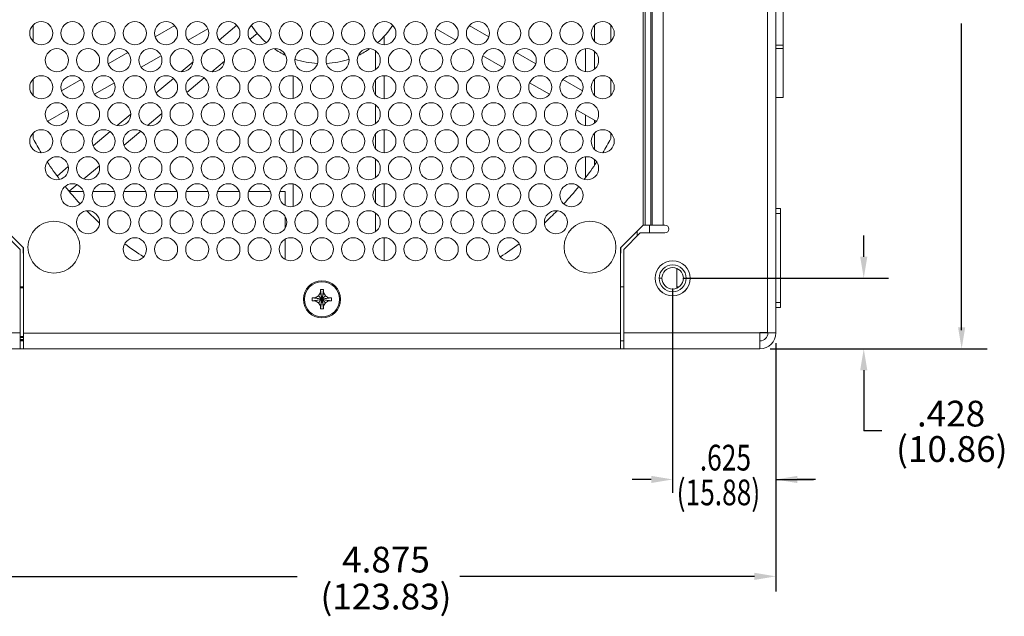
# Model space of a CAD drawing. Units: inches. Extents: x 0 to 68, y 0 to 44.
# Drawn here: x 12.5 to 18.5, y 14 to 17.7 of the extents above; entities that cross this region are included whole.
import ezdxf

# ---------------------------------------------------------------- set-up
doc = ezdxf.new("R2010")
doc.units = ezdxf.units.IN
doc.header["$MEASUREMENT"] = 0
doc.layers.add('DIM', color=1, linetype='Continuous')
doc.layers.add('PART', color=4, linetype='Continuous')
doc.styles.add('SLDTEXTSTYLE0', font='TXT', dxfattribs={"width": 0.75})

msp = doc.modelspace()

# ---------------------------------------------------------------- linework, layer by layer
at = {"layer": 'DIM'}
for p, q in [((18.2211, 15.7807), (18.2211, 17.6401)), ((17.6278, 16.2257), (17.6278, 16.3557)), ((16.5324, 16.0957), (17.7787, 16.0957)), ((16.4699, 16.0332), (16.4699, 14.795)), ((17.0949, 15.7017), (17.0949, 14.795)), ((17.0949, 15.7017), (17.0949, 14.1975)), ((17.0614, 15.6682), (18.3758, 15.6682)), ((17.0614, 15.6682), (17.9829, 15.6682)), ((17.6278, 15.5382), (17.6278, 15.1714)), ((17.7381, 15.1714), (17.6278, 15.1714)), ((16.3399, 14.8764), (16.2236, 14.8764)), ((17.0949, 14.8764), (17.324, 14.8764)), ((17.3352, 14.8764), (17.2249, 14.8764)), ((12.3499, 14.2891), (14.1945, 14.2891)), ((16.9649, 14.2891), (15.1811, 14.2891))]:
    msp.add_line(p, q, dxfattribs=at)
for points in [[(17.6495, 16.2257), (17.6062, 16.2257), (17.6278, 16.0957)], [(18.2427, 15.7982), (18.1994, 15.7982), (18.2211, 15.6682)], [(17.6495, 15.5382), (17.6062, 15.5382), (17.6278, 15.6682)], [(16.3399, 14.8981), (16.3399, 14.8548), (16.4699, 14.8764)], [(17.2249, 14.8981), (17.2249, 14.8548), (17.0949, 14.8764)], [(16.9649, 14.3108), (16.9649, 14.2674), (17.0949, 14.2891)]]:
    msp.add_solid(points, dxfattribs=at)
at = {"layer": 'PART', "linetype": 'Continuous', "lineweight": 15}
for p, q in [((17.0449, 15.7662), (17.0449, 20.2182)), ((17.0949, 20.2182), (17.0949, 15.7642)), ((16.2914, 16.4182), (16.2914, 19.3122)), ((16.3038, 19.3137), (16.3038, 16.4182)), ((16.3377, 19.3137), (16.3377, 16.4182)), ((16.3456, 19.3137), (16.3456, 16.4182)), ((16.4134, 19.3137), (16.4134, 16.4182)), ((17.1396, 17.7165), (17.1396, 17.5078)), ((12.5939, 17.6298), (12.5939, 17.5318)), ((13.3335, 17.5587), (13.4523, 17.6273)), ((13.6538, 17.6072), (13.5337, 17.5379)), ((13.8286, 17.6291), (13.7216, 17.5393)), ((15.0361, 17.6072), (15.1562, 17.5379)), ((15.3564, 17.5587), (15.2376, 17.6273)), ((15.9956, 17.5321), (15.9956, 17.6295)), ((16.096, 17.5318), (16.096, 17.6298)), ((13.9086, 17.5421), (13.9529, 17.5792)), ((14.7226, 17.5628), (14.7226, 17.5108)), ((15.9426, 17.4866), (15.9426, 17.3477)), ((17.0949, 17.5078), (17.1396, 17.5078)), ((17.0949, 17.4872), (17.1396, 17.4872)), ((17.1396, 17.5078), (17.1396, 17.4872)), ((17.1396, 17.4872), (17.1396, 17.1919)), ((13.05, 17.395), (13.1688, 17.4636)), ((13.3703, 17.4435), (13.2502, 17.3742)), ((13.6478, 17.4774), (13.6303, 17.4627)), ((14.6696, 17.4737), (14.6696, 17.3605)), ((15.3196, 17.4435), (15.4397, 17.3742)), ((15.6399, 17.395), (15.5211, 17.4636)), ((15.9956, 17.3628), (15.9956, 17.4714)), ((13.5637, 17.4068), (13.4926, 17.3471)), ((13.6767, 17.3474), (13.7532, 17.4117)), ((13.4449, 17.3071), (13.3393, 17.2185)), ((13.5266, 17.2215), (13.6312, 17.3093)), ((14.1696, 17.1848), (14.1696, 17.3221)), ((14.7226, 17.3234), (14.7226, 17.1834)), ((12.5939, 17.3024), (12.5939, 17.2045)), ((12.7665, 17.2313), (12.8853, 17.2999)), ((13.0868, 17.2798), (12.9667, 17.2105)), ((14.6696, 17.2988), (14.6696, 17.2081)), ((15.6031, 17.2798), (15.7232, 17.2105)), ((15.9234, 17.2313), (15.8046, 17.2999)), ((15.9956, 17.2048), (15.9956, 17.3021)), ((16.096, 17.2045), (16.096, 17.3024)), ((17.0949, 17.1919), (17.1396, 17.1919)), ((14.6696, 17.1464), (14.6696, 17.0332)), ((12.8033, 17.1162), (12.6832, 17.0468)), ((13.1864, 17.0902), (13.1038, 17.0209)), ((13.2886, 17.0218), (13.3753, 17.0945)), ((15.8866, 17.1162), (16.0067, 17.0468)), ((15.9426, 17.0838), (15.9426, 17.0203)), ((15.9956, 17.0355), (15.9956, 17.0532)), ((12.5939, 16.9751), (12.5939, 16.9418)), ((13.0605, 16.9845), (12.9577, 16.8983)), ((13.1454, 16.9016), (13.2464, 16.9864)), ((14.1696, 16.8574), (14.1696, 16.9947)), ((14.6696, 16.9715), (14.6696, 16.8807)), ((14.7226, 16.9961), (14.7226, 16.8561)), ((15.9956, 16.8774), (15.9956, 16.9748)), ((16.096, 16.9418), (16.096, 16.9751)), ((15.9426, 16.8319), (15.9426, 16.7051)), ((12.8077, 16.7725), (12.7396, 16.7153)), ((12.9018, 16.6973), (12.996, 16.7763)), ((14.6696, 16.819), (14.6696, 16.7058)), ((15.9956, 16.7789), (15.9956, 16.8167)), ((12.8129, 16.6226), (12.8609, 16.6629)), ((14.1696, 16.5301), (14.1696, 16.6674)), ((14.7226, 16.6687), (14.7226, 16.5287)), ((12.8136, 16.6217), (12.8991, 16.6217)), ((12.9558, 16.6217), (13.0881, 16.6217)), ((13.1448, 16.6217), (13.2771, 16.6217)), ((13.3338, 16.6217), (13.4661, 16.6217)), ((13.5228, 16.6217), (13.6551, 16.6217)), ((13.7118, 16.6217), (13.8441, 16.6217)), ((13.9008, 16.6217), (14.0331, 16.6217)), ((14.0898, 16.6217), (14.1225, 16.6217)), ((14.1225, 16.6217), (14.1225, 16.5372)), ((14.6696, 16.6441), (14.6696, 16.5534)), ((14.1225, 16.4693), (14.1225, 16.4008)), ((14.6696, 16.4916), (14.6696, 16.3785)), ((17.0949, 16.5182), (17.1229, 16.5182)), ((17.1229, 16.4882), (17.0949, 16.4882)), ((17.1229, 16.5182), (17.1229, 16.4882)), ((17.1229, 16.4882), (17.1229, 16.1507)), ((12.3984, 16.4182), (12.5364, 16.2802)), ((16.1534, 16.2802), (16.2914, 16.4182)), ((16.2914, 16.4182), (16.3038, 16.4182)), ((16.3038, 16.4182), (16.3377, 16.4182)), ((16.33, 16.4182), (16.33, 16.3702)), ((16.3377, 16.4182), (16.3456, 16.4182)), ((16.3456, 16.4182), (16.4134, 16.4182)), ((16.4134, 16.4182), (16.4234, 16.4182)), ((12.5164, 16.2702), (12.4164, 16.3702)), ((16.2734, 16.3702), (16.1734, 16.2702)), ((16.2558, 16.3525), (16.2558, 16.3825)), ((16.2558, 16.3825), (16.2558, 16.3525)), ((16.4234, 16.3702), (16.2734, 16.3702)), ((14.1225, 16.3329), (14.1225, 16.2099)), ((14.3504, 16.3412), (14.3395, 16.3412)), ((14.5394, 16.3412), (14.5285, 16.3412)), ((14.7175, 16.3412), (14.7226, 16.3412)), ((14.7226, 16.3414), (14.7226, 16.2014)), ((12.5164, 15.7642), (12.5164, 16.2702)), ((12.5339, 16.2827), (12.5339, 16.2645)), ((12.5364, 16.2802), (12.5364, 15.7632)), ((16.1534, 15.7632), (16.1534, 16.2802)), ((16.156, 16.2645), (16.156, 16.2827)), ((16.1734, 16.2702), (16.1734, 15.7642)), ((16.495, 16.0356), (16.495, 16.1557)), ((17.1239, 16.1507), (17.1229, 16.1507)), ((17.1239, 16.1457), (17.1229, 16.1457)), ((17.1229, 16.1457), (17.1229, 15.9482)), ((17.1239, 16.1507), (17.1239, 16.1457)), ((16.4048, 16.0957), (16.3879, 16.0957)), ((16.5519, 16.0957), (16.535, 16.0957)), ((12.5164, 16.0432), (12.5364, 16.0432)), ((12.5364, 16.0369), (12.5164, 16.0369)), ((14.3359, 16.0087), (14.3244, 15.9887)), ((14.3539, 16.0267), (14.3359, 16.0267)), ((14.3359, 16.0267), (14.3359, 16.0087)), ((14.3539, 16.0087), (14.3539, 16.0267)), ((14.3655, 15.9887), (14.3539, 16.0087)), ((16.1734, 16.0432), (16.1534, 16.0432)), ((16.495, 16.0432), (16.5084, 16.0432)), ((14.3044, 15.9772), (14.2864, 15.9772)), ((14.2864, 15.9772), (14.2864, 15.9592)), ((14.2864, 15.9772), (14.3449, 15.9682)), ((14.2864, 15.9592), (14.3044, 15.9592)), ((14.3244, 15.9887), (14.3044, 15.9772)), ((14.3044, 15.9592), (14.3244, 15.9476)), ((14.3244, 15.9476), (14.3359, 15.9277)), ((14.4034, 15.9772), (14.3449, 15.9682)), ((14.3539, 15.9277), (14.3655, 15.9476)), ((14.3854, 15.9772), (14.3655, 15.9887)), ((14.3655, 15.9476), (14.3854, 15.9592)), ((14.4034, 15.9772), (14.3854, 15.9772)), ((14.3854, 15.9592), (14.4034, 15.9592)), ((14.4034, 15.9592), (14.4034, 15.9772)), ((17.0949, 15.9482), (17.1229, 15.9482)), ((17.1229, 15.9482), (17.1229, 15.9182)), ((14.3359, 15.9277), (14.3359, 15.9097)), ((14.3359, 15.9097), (14.3539, 15.9097)), ((14.3539, 15.9097), (14.3539, 15.9277)), ((17.1229, 15.9182), (17.0949, 15.9182)), ((12.5164, 15.7642), (3.0949, 15.7642)), ((12.5164, 15.6682), (12.5164, 15.7642)), ((12.5364, 15.7632), (16.1534, 15.7632)), ((12.5364, 15.6672), (12.5364, 15.7632)), ((16.1534, 15.7632), (16.1534, 15.6672)), ((16.9989, 15.7642), (16.1734, 15.7642)), ((16.1734, 15.7642), (16.1734, 15.6682)), ((16.9989, 15.7662), (17.0449, 15.7662)), ((16.9989, 15.7642), (16.9989, 15.7662)), ((16.9989, 15.7642), (16.9989, 15.6682)), ((17.0949, 15.7642), (16.9989, 15.7642)), ((12.5164, 15.743), (12.5364, 15.743)), ((12.5364, 15.7368), (12.5164, 15.7368)), ((12.5164, 15.7243), (12.5364, 15.7243)), ((12.5364, 15.7181), (12.5164, 15.7181)), ((12.5364, 15.7162), (12.5164, 15.7162)), ((12.536, 15.7368), (12.536, 15.743)), ((12.536, 15.7181), (12.536, 15.7243)), ((16.1734, 15.7162), (16.1534, 15.7162)), ((12.5164, 15.6682), (3.0949, 15.6682)), ((12.5164, 15.6682), (12.5363, 15.6682)), ((16.1534, 15.6672), (12.5364, 15.6672)), ((16.1534, 15.6682), (16.1734, 15.6682)), ((16.9989, 15.6682), (16.1734, 15.6682))]:
    msp.add_line(p, q, dxfattribs=at)
at = {"layer": 'PART', "linetype": 'Continuous', "lineweight": 15, "flags": 128}
for points in [[(14.3359, 16.0267), (14.3381, 16.0127), (14.3405, 15.9972), (14.3426, 15.9832), (14.3449, 15.9682)], [(14.3359, 16.0087), (14.3381, 15.999), (14.3405, 15.9883), (14.3426, 15.9785), (14.3449, 15.9682)], [(14.3539, 16.0267), (14.3518, 16.0127), (14.3494, 15.9972), (14.3472, 15.9832), (14.3449, 15.9682)], [(14.3539, 16.0087), (14.3518, 15.999), (14.3494, 15.9883), (14.3472, 15.9785), (14.3449, 15.9682)], [(14.2864, 15.9592), (14.3004, 15.9613), (14.3159, 15.9637), (14.3299, 15.9658), (14.3449, 15.9682)], [(14.3044, 15.9772), (14.3141, 15.975), (14.3248, 15.9726), (14.3346, 15.9705), (14.3449, 15.9682)], [(14.3449, 15.9682), (14.3318, 15.9652), (14.32, 15.9626), (14.312, 15.9608), (14.3044, 15.9592)], [(14.3244, 15.9887), (14.3293, 15.9838), (14.3347, 15.9784), (14.3397, 15.9734), (14.3449, 15.9682)], [(14.3244, 15.9476), (14.3293, 15.9525), (14.3347, 15.958), (14.3397, 15.9629), (14.3449, 15.9682)], [(14.3359, 15.9277), (14.3381, 15.9373), (14.3405, 15.948), (14.3426, 15.9578), (14.3449, 15.9682)], [(14.3359, 15.9097), (14.3381, 15.9236), (14.3405, 15.9391), (14.3426, 15.9532), (14.3449, 15.9682)], [(14.3655, 15.9887), (14.3606, 15.9838), (14.3551, 15.9784), (14.3502, 15.9734), (14.3449, 15.9682)], [(14.3854, 15.9772), (14.3758, 15.975), (14.365, 15.9726), (14.3553, 15.9705), (14.3449, 15.9682)], [(14.3539, 15.9097), (14.3518, 15.9236), (14.3494, 15.9391), (14.3472, 15.9532), (14.3449, 15.9682)], [(14.3854, 15.9592), (14.3758, 15.9613), (14.365, 15.9637), (14.3553, 15.9658), (14.3449, 15.9682)], [(14.4034, 15.9592), (14.3895, 15.9613), (14.374, 15.9637), (14.3599, 15.9658), (14.3449, 15.9682)], [(14.3539, 15.9277), (14.3518, 15.9373), (14.3494, 15.948), (14.3472, 15.9578), (14.3449, 15.9682)], [(14.3655, 15.9476), (14.3606, 15.9525), (14.3551, 15.958), (14.3502, 15.9629), (14.3449, 15.9682)]]:
    msp.add_lwpolyline(points, dxfattribs=at)
at = {"layer": 'PART', "linetype": 'Continuous', "lineweight": 15}
for centre, radius in [((12.6439, 17.5808), 0.07), ((12.8329, 17.5808), 0.07), ((13.0219, 17.5808), 0.07), ((13.2109, 17.5808), 0.07), ((13.3999, 17.5808), 0.07), ((13.5889, 17.5808), 0.07), ((13.7779, 17.5808), 0.07), ((13.9669, 17.5808), 0.07), ((14.1559, 17.5808), 0.07), ((14.3449, 17.5808), 0.07), ((14.5339, 17.5808), 0.07), ((14.7229, 17.5808), 0.07), ((14.9119, 17.5808), 0.07), ((15.1009, 17.5808), 0.07), ((15.2899, 17.5808), 0.07), ((15.4789, 17.5808), 0.07), ((15.6679, 17.5808), 0.07), ((15.8569, 17.5808), 0.07), ((16.0459, 17.5808), 0.07), ((12.7384, 17.4171), 0.07), ((12.9274, 17.4171), 0.07), ((13.1164, 17.4171), 0.07), ((13.3054, 17.4171), 0.07), ((13.4944, 17.4171), 0.07), ((13.6834, 17.4171), 0.07), ((13.8724, 17.4171), 0.07), ((14.0614, 17.4171), 0.07), ((14.2504, 17.4171), 0.07), ((14.4394, 17.4171), 0.07), ((14.6284, 17.4171), 0.07), ((14.8174, 17.4171), 0.07), ((15.0064, 17.4171), 0.07), ((15.1954, 17.4171), 0.07), ((15.3844, 17.4171), 0.07), ((15.5734, 17.4171), 0.07), ((15.7624, 17.4171), 0.07), ((15.9514, 17.4171), 0.07), ((12.6439, 17.2534), 0.07), ((12.8329, 17.2534), 0.07), ((13.0219, 17.2534), 0.07), ((13.2109, 17.2534), 0.07), ((13.3999, 17.2534), 0.07), ((13.5889, 17.2534), 0.07), ((13.7779, 17.2534), 0.07), ((13.9669, 17.2534), 0.07), ((14.1559, 17.2534), 0.07), ((14.3449, 17.2534), 0.07), ((14.5339, 17.2534), 0.07), ((14.7229, 17.2534), 0.07), ((14.9119, 17.2534), 0.07), ((15.1009, 17.2534), 0.07), ((15.2899, 17.2534), 0.07), ((15.4789, 17.2534), 0.07), ((15.6679, 17.2534), 0.07), ((15.8569, 17.2534), 0.07), ((16.0459, 17.2534), 0.07), ((12.7384, 17.0898), 0.07), ((12.9274, 17.0898), 0.07), ((13.1164, 17.0898), 0.07), ((13.3054, 17.0898), 0.07), ((13.4944, 17.0898), 0.07), ((13.6834, 17.0898), 0.07), ((13.8724, 17.0898), 0.07), ((14.0614, 17.0898), 0.07), ((14.2504, 17.0898), 0.07), ((14.4394, 17.0898), 0.07), ((14.6284, 17.0898), 0.07), ((14.8174, 17.0898), 0.07), ((15.0064, 17.0898), 0.07), ((15.1954, 17.0898), 0.07), ((15.3844, 17.0898), 0.07), ((15.5734, 17.0898), 0.07), ((15.7624, 17.0898), 0.07), ((15.9514, 17.0898), 0.07), ((12.6439, 16.9261), 0.07), ((12.8329, 16.9261), 0.07), ((13.0219, 16.9261), 0.07), ((13.2109, 16.9261), 0.07), ((13.3999, 16.9261), 0.07), ((13.5889, 16.9261), 0.07), ((13.7779, 16.9261), 0.07), ((13.9669, 16.9261), 0.07), ((14.1559, 16.9261), 0.07), ((14.3449, 16.9261), 0.07), ((14.5339, 16.9261), 0.07), ((14.7229, 16.9261), 0.07), ((14.9119, 16.9261), 0.07), ((15.1009, 16.9261), 0.07), ((15.2899, 16.9261), 0.07), ((15.4789, 16.9261), 0.07), ((15.6679, 16.9261), 0.07), ((15.8569, 16.9261), 0.07), ((16.0459, 16.9261), 0.07), ((12.7384, 16.7624), 0.07), ((12.9274, 16.7624), 0.07), ((13.1164, 16.7624), 0.07), ((13.3054, 16.7624), 0.07), ((13.4944, 16.7624), 0.07), ((13.6834, 16.7624), 0.07), ((13.8724, 16.7624), 0.07), ((14.0614, 16.7624), 0.07), ((14.2504, 16.7624), 0.07), ((14.4394, 16.7624), 0.07), ((14.6284, 16.7624), 0.07), ((14.8174, 16.7624), 0.07), ((15.0064, 16.7624), 0.07), ((15.1954, 16.7624), 0.07), ((15.3844, 16.7624), 0.07), ((15.5734, 16.7624), 0.07), ((15.7624, 16.7624), 0.07), ((15.9514, 16.7624), 0.07), ((12.8329, 16.5987), 0.07), ((13.0219, 16.5987), 0.07), ((13.2109, 16.5987), 0.07), ((13.3999, 16.5987), 0.07), ((13.5889, 16.5987), 0.07), ((13.7779, 16.5987), 0.07), ((13.9669, 16.5987), 0.07), ((14.1559, 16.5987), 0.07), ((14.3449, 16.5987), 0.07), ((14.5339, 16.5987), 0.07), ((14.7229, 16.5987), 0.07), ((14.9119, 16.5987), 0.07), ((15.1009, 16.5987), 0.07), ((15.2899, 16.5987), 0.07), ((15.4789, 16.5987), 0.07), ((15.6679, 16.5987), 0.07), ((15.8569, 16.5987), 0.07), ((12.9274, 16.435), 0.07), ((13.1164, 16.435), 0.07), ((13.3054, 16.435), 0.07), ((13.4944, 16.435), 0.07), ((13.6834, 16.435), 0.07), ((13.8724, 16.435), 0.07), ((14.0614, 16.435), 0.07), ((14.2504, 16.435), 0.07), ((14.4394, 16.435), 0.07), ((14.6284, 16.435), 0.07), ((14.8174, 16.435), 0.07), ((15.0064, 16.435), 0.07), ((15.1954, 16.435), 0.07), ((15.3844, 16.435), 0.07), ((15.5734, 16.435), 0.07), ((15.7624, 16.435), 0.07), ((12.7209, 16.2841), 0.1575), ((15.969, 16.2841), 0.1575), ((13.2109, 16.2714), 0.07), ((13.3999, 16.2714), 0.07), ((13.5889, 16.2714), 0.07), ((13.7779, 16.2714), 0.07), ((13.9669, 16.2714), 0.07), ((14.1559, 16.2714), 0.07), ((14.3449, 16.2714), 0.07), ((14.5339, 16.2714), 0.07), ((14.7229, 16.2714), 0.07), ((14.9119, 16.2714), 0.07), ((15.1009, 16.2714), 0.07), ((15.2899, 16.2714), 0.07), ((15.4789, 16.2714), 0.07), ((16.4699, 16.0957), 0.1065), ((16.4699, 16.0957), 0.106), ((14.3449, 15.9682), 0.1125), ((14.3449, 15.9682), 0.106)]:
    msp.add_circle(centre, radius, dxfattribs=at)
for centre, radius, start, end in [((14.3449, 17.9082), 0.5118, 213.07214, 228.71465), ((14.3449, 17.9082), 0.5118, 311.28535, 326.92786), ((14.3449, 17.9082), 0.5118, 235.41892, 244.58108), ((14.3449, 17.9082), 0.5118, 295.41892, 304.58108), ((14.3449, 17.9082), 0.5118, 251.28535, 266.92786), ((14.3449, 17.9082), 0.5118, 273.07214, 288.71465), ((14.3449, 17.9082), 2, 208.8944, 211.73804), ((14.3449, 17.9082), 2, 328.26196, 331.1056), ((14.3449, 17.9082), 2, 213.63098, 217.36175), ((14.3449, 17.9082), 2, 322.63825, 326.36902), ((14.3449, 17.9082), 2, 218.88804, 222.89875), ((14.3449, 17.9082), 2, 317.10125, 321.11196), ((14.3449, 17.9082), 2, 224.56742, 227.6368), ((14.3449, 17.9082), 2, 312.3632, 315.43258), ((16.4234, 16.3942), 0.024, 270, 90), ((14.3449, 17.9082), 2, 233.29094, 237.27905), ((14.3449, 17.9082), 2, 302.72095, 306.70906), ((12.7012, 16.2645), 0.1673, 180, 189.96367), ((15.9886, 16.2645), 0.1673, 350.03633, 0), ((16.4699, 16.0957), 0.082, 0, 180), ((16.4699, 16.0957), 0.0651, 360, 180), ((16.4699, 16.0957), 0.082, 180, 0), ((16.4699, 16.0957), 0.0651, 180, 360), ((12.5319, 16.0369), 0.00625, 42.9748, 90), ((16.9989, 15.7642), 0.096, 270, 0), ((16.9989, 15.7642), 0.048, 270, 0)]:
    msp.add_arc(centre, radius, start, end, dxfattribs=at)

# ---------------------------------------------------------------- texts
at = {"layer": 'DIM', "style": 'SLDTEXTSTYLE0', "width": 0.75}
for s, p in [('.625', (16.6346, 14.9307)), ('(15.88)', (16.4941, 14.7199))]:
    msp.add_text(s, height=0.156, dxfattribs=at).set_placement(p)
at = {"layer": 'DIM', "char_height": 0.156, "attachment_point": 5, "style": 'SLDTEXTSTYLE0'}
for s, insert in [('.428', (18.157, 15.2552)), ('(10.86)', (18.1615, 15.0408)), ('4.875', (14.7327, 14.3705)), ('(123.83)', (14.7327, 14.1466))]:
    msp.add_mtext(s, dxfattribs=dict(at, insert=insert))

doc.saveas('drawing.dxf')
